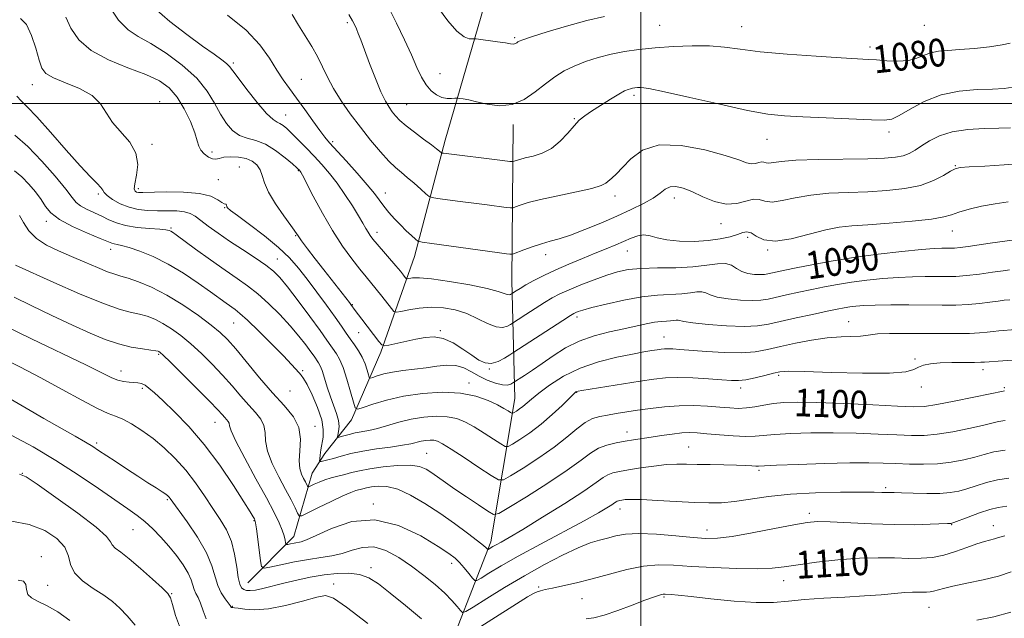
# Model space of a CAD drawing. Extents: x 2119800 to 2122700, y 327300 to 330200.
# Drawn here: x 2121821 to 2122105, y 329352 to 329524 of the extents above; entities that cross this region are included whole.
import ezdxf
from ezdxf.enums import TextEntityAlignment as Align

# ---------------------------------------------------------------- set-up
doc = ezdxf.new("R2010")
doc.units = 0
doc.header["$MEASUREMENT"] = 0
for name, color, linetype, lineweight in [('DTM HARD BREAKLINE', 7, 'Continuous', 0), ('DTM SPOT ELEVATION', 2, 'Continuous', 13), ('GRID LINE', 7, 'Continuous', 0), ('INDEX CONTOUR', 41, 'Continuous', 13), ('INDEX CONTOUR LABEL', 244, 'Continuous', 0), ('INTERMEDIATE CONTOUR', 44, 'Continuous', 0)]:
    doc.layers.add(name, color=color, linetype=linetype, lineweight=lineweight)
doc.styles.add('Style-ITALICS', font='ITALICS.shx')

msp = doc.modelspace()

# ---------------------------------------------------------------- linework, layer by layer
at = {"layer": 'DTM HARD BREAKLINE'}
for points in [[(2121886.69, 329361.83, 1109.16), (2121900.04, 329375.21, 1105.31), (2121905.28, 329393.45, 1101.05), (2121908.92, 329399.13, 1099.23), (2121916.61, 329408.86, 1096.6), (2121925.09, 329428.32, 1092.34), (2121934.77, 329455.88, 1086.67), (2121943.64, 329489.51, 1081.41), (2121955.74, 329531.26, 1076.54), (2121977.17, 329564.5, 1071.48), (2121997.39, 329590.05, 1064.59), (2122029.33, 329636.28, 1056.69), (2122055.61, 329677.63, 1050.41), (2122069.77, 329694.26, 1047.58), (2122083.11, 329718.99, 1044.54), (2122093.62, 329732.78, 1043.73), (2122103.33, 329744.14, 1041.5)], [(2121931.1, 329304.03, 1117.43), (2121942.11, 329335.97, 1111.7), (2121956.79, 329373.64, 1103.51), (2121963.7, 329414.98, 1095.12), (2121962.83, 329448.94, 1087.14), (2121963.18, 329493.96, 1080.39)]]:
    msp.add_polyline3d(points, dxfattribs=at)
at = {"layer": 'DTM SPOT ELEVATION'}
for p in [(2121915.38, 329523.33, 1082.3), (2122005.41, 329522.59, 1078.89), (2122029.11, 329522.21, 1079.19), (2122081.77, 329522.61, 1078.69), (2121963.69, 329519.03, 1077.79), (2122066.1, 329516.3, 1079.59), (2121882.55, 329511.68, 1087.7), (2121942.17, 329508.59, 1079.1), (2121902.16, 329507, 1085.1), (2121824.62, 329505.49, 1094.68), (2121861.31, 329500.6, 1093.4), (2121998.09, 329502.36, 1082.39), (2121932.5, 329499.68, 1081.1), (2121897.69, 329496.68, 1087.2), (2121980.81, 329495.62, 1081.89), (2122071.53, 329491.8, 1082.39), (2121911.21, 329489.06, 1085.7), (2122036.35, 329489.69, 1082.79), (2121859.11, 329488.27, 1093.6), (2121876.45, 329486.07, 1091.5), (2121884.27, 329481.77, 1093.2), (2121901.29, 329480.69, 1090.1), (2122090.69, 329482.13, 1085.89), (2121878.25, 329478.08, 1092.9), (2121855.13, 329475.44, 1093.58), (2121843.64, 329473.9, 1096.28), (2121926.39, 329474.2, 1085.3), (2121992.62, 329473.41, 1084.49), (2122009.68, 329472.8, 1086.59), (2121880.08, 329469.96, 1094.1), (2121828.63, 329466.06, 1100.38), (2121864.58, 329464.16, 1097.8), (2122023.17, 329465.39, 1086.59), (2122089.84, 329463.28, 1088.79), (2121900.55, 329461.92, 1092.1), (2121923.94, 329462.85, 1087.5), (2122030.86, 329461.48, 1088.49), (2121847.23, 329458.02, 1100.58), (2121996.18, 329457.53, 1088.79), (2122036.6, 329457.82, 1088.09), (2122060.28, 329458.02, 1089.39), (2121895.27, 329455.16, 1095.2), (2121972.64, 329456.43, 1086.59), (2121916.84, 329442.06, 1091.9), (2121981.66, 329438.52, 1092.39), (2121882.66, 329436.72, 1100.9), (2122059.91, 329437.18, 1095.19), (2121918.67, 329433.94, 1092.9), (2121942.2, 329434.59, 1091.79), (2122006.71, 329432.71, 1095.19), (2121861.01, 329427.69, 1106.2), (2122079.07, 329426.4, 1097.79), (2121956.39, 329423.45, 1092.09), (2121850.21, 329422.92, 1107.38), (2121902.5, 329423.03, 1099.8), (2122039.75, 329421.64, 1098.29), (2122098.69, 329423.34, 1098.49), (2121856.28, 329417.96, 1108.3), (2121950.47, 329419.51, 1095.49), (2122028.78, 329418.01, 1098.49), (2122080.86, 329418.32, 1098.59), (2122104.8, 329418.09, 1099.79), (2121898.9, 329417.15, 1100.8), (2121981.56, 329416.75, 1098.09), (2121877.3, 329408.09, 1106.8), (2121906.1, 329407.01, 1101.5), (2121996.03, 329405.36, 1101.39), (2121843.16, 329402.16, 1111.68), (2122013.78, 329401, 1103.09), (2121938.31, 329399.22, 1101.09), (2121821.75, 329393.4, 1115.98), (2122034.09, 329394.25, 1104.29), (2122070.57, 329389.31, 1105.69), (2121863.54, 329385.82, 1112.2), (2121922.91, 329384.54, 1105.9), (2121994.03, 329383.16, 1106.59), (2122048.62, 329381.91, 1107.59), (2121888.54, 329379.82, 1108.1), (2122089.63, 329378.62, 1108.09), (2122101.61, 329378.38, 1109.29), (2121853.62, 329377.17, 1114.9), (2122019.1, 329377.09, 1107.39), (2121827.22, 329369.36, 1119.58), (2121945.48, 329367.48, 1106.49), (2121922.2, 329366.26, 1109.6), (2121829.08, 329361.14, 1118.88), (2121911.5, 329361.54, 1111.3), (2122041.18, 329362.5, 1110.69), (2121864.78, 329358.78, 1115.9), (2121970.56, 329360.62, 1109.79), (2121983.04, 329357.25, 1110.89), (2122006.72, 329357.77, 1112.19), (2121882.28, 329355.11, 1111.9), (2122083.1, 329354.82, 1112.89)]:
    msp.add_point(p, dxfattribs=at)
at = {"layer": 'GRID LINE', "flags": 128}
for points in [[(2122000, 330000), (2122000, 327500)], [(2122500, 329500), (2120000, 329500)]]:
    msp.add_lwpolyline(points, dxfattribs=at)
at = {"layer": 'INDEX CONTOUR', "flags": 128}
for points, elevation in [([(2122110.509, 329461.07), (2122100.738, 329459.746), (2122094.412, 329458.846), (2122092.077, 329458.54), (2122090.419, 329458.377), (2122089.204, 329458.323), (2122086.785, 329458.314), (2122084.6, 329458.212), (2122080.893, 329457.922), (2122075.269, 329457.374), (2122068.424, 329456.6), (2122061.336, 329455.654), (2122054.848, 329454.603), (2122049.279, 329453.563), (2122044.819, 329452.657), (2122041.577, 329451.98), (2122039.336, 329451.501), (2122036.667, 329450.907), (2122035.636, 329450.746), (2122034.401, 329450.691), (2122032.758, 329450.769), (2122030.903, 329451.053), (2122029.136, 329451.627), (2122027.648, 329452.502), (2122026.208, 329453.386), (2122024.479, 329453.914), (2122022.155, 329453.839), (2122019.054, 329453.393), (2122015.027, 329452.927), (2122010.079, 329452.701), (2122004.841, 329452.617), (2122000.104, 329452.487), (2121996.413, 329452.146), (2121993.341, 329451.518), (2121990.218, 329450.55), (2121986.58, 329449.235), (2121982.775, 329447.754), (2121979.36, 329446.334), (2121976.713, 329445.126), (2121974.507, 329443.968), (2121972.239, 329442.621), (2121969.583, 329440.948), (2121966.917, 329439.231), (2121962.47, 329436.343), (2121961.568, 329435.843), (2121960.185, 329435.466), (2121958.286, 329435.622), (2121955.866, 329436.573), (2121953.023, 329438.002), (2121949.88, 329439.45), (2121946.55, 329440.531), (2121943.107, 329441.159), (2121939.606, 329441.323), (2121936.163, 329441.058), (2121933.11, 329440.563), (2121930.838, 329440.084), (2121929.569, 329439.855), (2121928.867, 329440.073), (2121928.13, 329440.925), (2121925.342, 329444.495), (2121923.733, 329446.509), (2121920.811, 329450.06), (2121919.034, 329452.263), (2121916.753, 329455.209), (2121914.069, 329458.935), (2121911.163, 329463.403), (2121908.24, 329468.439), (2121905.612, 329473.312), (2121902.476, 329479.341), (2121901.985, 329480.254), (2121901.821, 329480.517), (2121901.507, 329480.885), (2121901.338, 329481.052), (2121900.818, 329481.522), (2121899.601, 329482.595), (2121897.469, 329484.417), (2121894.723, 329486.529), (2121891.789, 329488.317), (2121889.028, 329489.361), (2121886.522, 329490.017), (2121884.287, 329490.83), (2121882.32, 329492.25), (2121880.546, 329494.31), (2121878.878, 329496.95), (2121877.164, 329500.088), (2121875.018, 329503.594), (2121871.993, 329507.322), (2121867.85, 329511.087), (2121863.171, 329514.552), (2121858.748, 329517.344), (2121855.171, 329519.315), (2121852.213, 329521.22), (2121849.452, 329524.039), (2121846.604, 329528.368)], 1090), ([(2122106.457, 329517.461), (2122104.212, 329516.929), (2122100.583, 329516.404), (2122096.168, 329515.927), (2122091.893, 329515.563), (2122088.479, 329515.336), (2122085.835, 329515.099), (2122083.669, 329514.663), (2122081.688, 329513.919), (2122079.607, 329513.086), (2122077.144, 329512.461), (2122074.139, 329512.258), (2122070.936, 329512.363), (2122068.002, 329512.574), (2122065.521, 329512.742), (2122057.798, 329513.195), (2122050.578, 329513.65), (2122042.179, 329514.251), (2122034.417, 329514.941), (2122028.615, 329515.651), (2122024.126, 329516.26), (2122019.81, 329516.635), (2122014.811, 329516.681), (2122009.409, 329516.459), (2122004.159, 329516.066), (2121999.493, 329515.578), (2121995.327, 329514.974), (2121991.445, 329514.209), (2121987.687, 329513.253), (2121984.117, 329512.118), (2121980.854, 329510.835), (2121977.959, 329509.404), (2121975.258, 329507.74), (2121972.524, 329505.731), (2121969.568, 329503.387), (2121966.357, 329501.183), (2121962.899, 329499.717), (2121959.261, 329499.391), (2121955.742, 329499.853), (2121952.7, 329500.558), (2121950.411, 329501.068), (2121948.838, 329501.355), (2121947.862, 329501.5), (2121947.329, 329501.566), (2121946.953, 329501.572), (2121946.41, 329501.524), (2121945.456, 329501.453), (2121944.157, 329501.492), (2121942.655, 329501.801), (2121941.086, 329502.518), (2121939.543, 329503.697), (2121938.109, 329505.369), (2121936.816, 329507.581), (2121935.49, 329510.432), (2121933.902, 329514.038), (2121931.897, 329518.41), (2121929.611, 329523.149), (2121927.252, 329527.76)], 1080), ([(2122104.824, 329417.194), (2122104.518, 329417.139), (2122100.759, 329416.334), (2122096.031, 329415.342), (2122090.378, 329414.191), (2122085.313, 329413.227), (2122081.804, 329412.717), (2122078.636, 329412.618), (2122074.05, 329412.805), (2122066.899, 329413.157), (2122058.49, 329413.545), (2122050.74, 329413.845), (2122045.111, 329413.951), (2122041.229, 329413.851), (2122038.264, 329413.555), (2122035.527, 329413.097), (2122032.908, 329412.613), (2122030.44, 329412.259), (2122028.102, 329412.156), (2122025.646, 329412.26), (2122022.767, 329412.489), (2122019.254, 329412.753), (2122015.267, 329412.937), (2122011.057, 329412.922), (2122006.856, 329412.627), (2122002.825, 329412.139), (2121999.108, 329411.588), (2121992.934, 329410.625), (2121990.421, 329410.221), (2121988.208, 329409.816), (2121986.13, 329409.187), (2121983.998, 329408.068), (2121981.612, 329406.261), (2121978.724, 329403.851), (2121975.077, 329400.984), (2121970.615, 329397.869), (2121966.101, 329394.939), (2121962.501, 329392.686), (2121960.412, 329391.523), (2121958.959, 329391.551), (2121956.892, 329392.795), (2121953.366, 329395.145), (2121949.135, 329397.948), (2121945.356, 329400.416), (2121942.893, 329401.948), (2121941.436, 329402.681), (2121940.386, 329402.937), (2121939.255, 329402.986), (2121938.01, 329402.897), (2121936.729, 329402.685), (2121933.733, 329401.967), (2121931.292, 329401.509), (2121927.849, 329401.009), (2121923.842, 329400.451), (2121919.872, 329399.814), (2121916.437, 329399.093), (2121913.621, 329398.369), (2121911.406, 329397.746), (2121909.761, 329397.3), (2121908.619, 329397.013), (2121907.907, 329396.847), (2121907.539, 329396.794), (2121907.428, 329396.982), (2121907.477, 329397.573), (2121907.608, 329398.674), (2121907.811, 329400.177), (2121908.405, 329403.81), (2121908.488, 329406.041), (2121908.026, 329408.876), (2121906.836, 329412.405), (2121905.266, 329416.035), (2121903.799, 329419.003), (2121902.791, 329420.765), (2121902.107, 329421.684), (2121901.489, 329422.347), (2121899.284, 329424.832), (2121897.001, 329427.26), (2121893.658, 329430.661), (2121889.916, 329434.368), (2121886.636, 329437.527), (2121884.446, 329439.517), (2121883.042, 329440.648), (2121880.501, 329442.45), (2121875.935, 329445.746), (2121872.391, 329448.275), (2121868.227, 329451.082), (2121863.807, 329453.737), (2121859.489, 329455.886), (2121855.606, 329457.481), (2121852.487, 329458.546), (2121850.358, 329459.135), (2121849.024, 329459.408), (2121848.189, 329459.553), (2121847.499, 329459.759), (2121844.148, 329461.15), (2121840.491, 329462.654), (2121836.217, 329464.547), (2121832.44, 329466.556), (2121829.976, 329468.478), (2121828.439, 329470.377), (2121827.145, 329472.384), (2121825.545, 329474.575), (2121823.642, 329476.804), (2121821.577, 329478.872), (2121819.463, 329480.641)], 1100), ([(2121936.784, 329351.52), (2121932.176, 329355.344), (2121927.81, 329358.894), (2121924.401, 329361.538), (2121921.638, 329363.275), (2121918.956, 329364.266), (2121915.899, 329364.66), (2121912.448, 329364.582), (2121908.694, 329364.149), (2121904.749, 329363.473), (2121900.816, 329362.651), (2121897.114, 329361.779), (2121891.095, 329360.248), (2121888.932, 329359.778), (2121887.381, 329359.604), (2121886.308, 329359.689), (2121885.545, 329359.971), (2121884.941, 329360.461), (2121884.435, 329361.468), (2121883.988, 329363.377), (2121883.537, 329366.403), (2121882.929, 329370.088), (2121881.987, 329373.806), (2121880.581, 329377.093), (2121878.76, 329380.149), (2121876.619, 329383.332), (2121874.241, 329386.895), (2121871.643, 329390.663), (2121868.83, 329394.354), (2121865.818, 329397.734), (2121862.664, 329400.763), (2121859.434, 329403.452), (2121856.224, 329405.788), (2121853.231, 329407.687), (2121850.681, 329409.046), (2121848.628, 329409.879), (2121846.457, 329410.685), (2121843.383, 329412.078), (2121838.85, 329414.492), (2121833.221, 329417.615), (2121827.088, 329420.952), (2121821.01, 329424.085), (2121815.418, 329426.895)], 1110), ([(2122104.932, 329375.439), (2122103.103, 329374.907), (2122102.019, 329374.56), (2122099.127, 329373.808), (2122096.889, 329373.1), (2122094.012, 329372.043), (2122090.733, 329370.856), (2122087.359, 329369.833), (2122084.112, 329369.199), (2122080.832, 329368.921), (2122077.269, 329368.899), (2122073.195, 329369.02), (2122068.48, 329369.108), (2122063.017, 329368.975), (2122056.858, 329368.494), (2122050.693, 329367.795), (2122045.368, 329367.071), (2122041.386, 329366.485), (2122037.863, 329366.097), (2122033.576, 329365.935), (2122027.697, 329366.01), (2122020.994, 329366.258), (2122014.632, 329366.597), (2122009.466, 329366.922), (2122005.09, 329367.022), (2122000.785, 329366.666), (2121996.013, 329365.713), (2121990.962, 329364.391), (2121985.993, 329363.021), (2121981.45, 329361.868), (2121977.561, 329360.975), (2121974.528, 329360.329), (2121972.46, 329359.901), (2121971.104, 329359.591), (2121970.117, 329359.284), (2121969.088, 329358.812), (2121967.347, 329357.798), (2121964.161, 329355.814), (2121948.87, 329346.143)], 1110), ([(2121835.428, 329350.963), (2121831.998, 329353.452), (2121828.726, 329355.352), (2121826.141, 329356.596), (2121824.339, 329357.514), (2121823.305, 329358.532), (2121822.928, 329359.924), (2121822.709, 329361.363), (2121822.055, 329362.366), (2121820.493, 329362.651)], 1120)]:
    msp.add_lwpolyline(points, dxfattribs=dict(at, elevation=elevation))
at = {"layer": 'INTERMEDIATE CONTOUR', "flags": 128}
for points, elevation in [([(2122105.907, 329471.65), (2122102.126, 329471.146), (2122098.268, 329470.406), (2122094.655, 329469.53), (2122091.71, 329468.673), (2122089.587, 329467.951), (2122087.356, 329467.326), (2122083.817, 329466.724), (2122078.22, 329466.099), (2122071.609, 329465.516), (2122065.479, 329465.067), (2122060.898, 329464.777), (2122057.214, 329464.404), (2122053.345, 329463.641), (2122048.546, 329462.343), (2122043.401, 329461.018), (2122038.826, 329460.341), (2122035.519, 329460.752), (2122033.308, 329461.787), (2122031.8, 329462.745), (2122030.616, 329463.083), (2122029.419, 329462.866), (2122027.885, 329462.315), (2122025.743, 329461.635), (2122022.931, 329460.982), (2122019.439, 329460.495), (2122015.359, 329460.29), (2122011.182, 329460.378), (2122007.498, 329460.743), (2122004.735, 329461.323), (2122002.67, 329461.883), (2122000.918, 329462.142), (2121999.147, 329461.895), (2121997.242, 329461.234), (2121992.782, 329459.296), (2121990.061, 329458.148), (2121986.878, 329456.844), (2121983.202, 329455.364), (2121979.296, 329453.762), (2121975.495, 329452.112), (2121972.093, 329450.49), (2121969.205, 329448.991), (2121966.902, 329447.715), (2121965.229, 329446.737), (2121964.105, 329446.045), (2121962.722, 329445.152), (2121962.452, 329445.002), (2121962.035, 329444.889), (2121961.464, 329444.936), (2121960.618, 329445.243), (2121958.935, 329445.824), (2121955.745, 329446.667), (2121950.719, 329447.723), (2121944.912, 329448.762), (2121939.719, 329449.517), (2121936.22, 329449.797), (2121934.219, 329449.742), (2121932.693, 329449.48), (2121932.413, 329449.567), (2121932.118, 329449.907), (2121931.594, 329450.576), (2121930.724, 329451.656), (2121929.412, 329453.227), (2121924.023, 329459.511), (2121922.818, 329460.96), (2121922.005, 329462.022), (2121921.385, 329462.962), (2121920.755, 329464.038), (2121919.917, 329465.508), (2121918.668, 329467.62), (2121916.882, 329470.505), (2121914.728, 329473.81), (2121912.45, 329477.061), (2121910.235, 329479.899), (2121908.059, 329482.414), (2121905.842, 329484.81), (2121903.551, 329487.218), (2121901.349, 329489.492), (2121899.443, 329491.409), (2121897.985, 329492.807), (2121896.887, 329493.734), (2121896.004, 329494.291), (2121895.152, 329494.67), (2121893.993, 329495.424), (2121892.154, 329497.196), (2121889.447, 329500.344), (2121886.445, 329504.099), (2121883.907, 329507.406), (2121882.37, 329509.486), (2121881.463, 329510.658), (2121880.592, 329511.517), (2121879.214, 329512.597), (2121877.004, 329514.209), (2121873.689, 329516.601), (2121869.196, 329519.895), (2121864.252, 329523.694), (2121859.785, 329527.475)], 1088), ([(2122106.575, 329492.999), (2122103.258, 329492.911), (2122098.968, 329492.814), (2122094.244, 329492.536), (2122089.781, 329491.875), (2122086.128, 329490.71), (2122083.252, 329489.253), (2122080.977, 329487.798), (2122079.11, 329486.588), (2122077.415, 329485.656), (2122075.638, 329484.981), (2122073.461, 329484.535), (2122070.284, 329484.263), (2122065.441, 329484.105), (2122051.188, 329483.87), (2122044.716, 329483.663), (2122040.492, 329483.346), (2122036.925, 329482.874), (2122036.142, 329482.961), (2122035.522, 329483.139), (2122034.883, 329483.195), (2122034.077, 329482.994), (2122033.09, 329482.721), (2122031.943, 329482.637), (2122030.529, 329482.969), (2122028.243, 329483.766), (2122024.353, 329485.038), (2122018.482, 329486.657), (2122011.669, 329487.947), (2122005.314, 329488.099), (2122000.51, 329486.59), (2121997.132, 329484.087), (2121994.752, 329481.547), (2121992.996, 329479.723), (2121991.702, 329478.545), (2121989.954, 329477.048), (2121988.603, 329476.348), (2121985.915, 329475.528), (2121981.444, 329474.522), (2121976.101, 329473.424), (2121971.141, 329472.363), (2121967.552, 329471.456), (2121965.263, 329470.744), (2121963.942, 329470.254), (2121963.209, 329470), (2121962.501, 329469.96), (2121961.213, 329470.098), (2121955.691, 329470.774), (2121951.92, 329471.254), (2121947.931, 329471.778), (2121941.446, 329472.654), (2121939.873, 329472.902), (2121939.001, 329473.254), (2121938.086, 329474.012), (2121936.568, 329475.365), (2121934.644, 329477.057), (2121932.695, 329478.717), (2121930.991, 329480.112), (2121929.329, 329481.542), (2121927.393, 329483.441), (2121924.954, 329486.127), (2121922.144, 329489.457), (2121919.183, 329493.169), (2121916.284, 329497.018), (2121913.633, 329500.817), (2121911.408, 329504.391), (2121909.703, 329507.624), (2121908.288, 329510.618), (2121906.85, 329513.534), (2121905.153, 329516.499), (2121901.371, 329522.615), (2121899.545, 329525.709)], 1084), ([(2122107.226, 329504.769), (2122104.791, 329504.385), (2122101.432, 329504.208), (2122096.968, 329504.054), (2122091.822, 329503.609), (2122086.567, 329502.529), (2122081.727, 329500.636), (2122077.62, 329498.428), (2122074.514, 329496.567), (2122072.406, 329495.558), (2122070.21, 329495.258), (2122066.566, 329495.36), (2122053.461, 329495.892), (2122046.719, 329496.179), (2122041.465, 329496.47), (2122036.667, 329496.999), (2122030.768, 329498.057), (2122022.799, 329499.792), (2122014.164, 329501.773), (2122006.858, 329503.425), (2122002.367, 329504.323), (2122000.13, 329504.614), (2121999.08, 329504.597), (2121998.319, 329504.517), (2121997.639, 329504.418), (2121997.006, 329504.294), (2121996.335, 329504.101), (2121995.347, 329503.66), (2121993.716, 329502.757), (2121991.266, 329501.275), (2121988.437, 329499.498), (2121985.822, 329497.811), (2121983.849, 329496.465), (2121982.294, 329495.2), (2121980.765, 329493.619), (2121978.943, 329491.48), (2121976.785, 329489.132), (2121974.319, 329487.076), (2121971.621, 329485.687), (2121968.98, 329484.851), (2121966.731, 329484.328), (2121965.131, 329483.923), (2121964.109, 329483.606), (2121963.52, 329483.387), (2121963.114, 329483.284), (2121962.249, 329483.333), (2121960.183, 329483.574), (2121943.14, 329485.67), (2121942.782, 329485.727), (2121942.583, 329485.808), (2121941.974, 329486.327), (2121941.148, 329486.989), (2121939.655, 329488.118), (2121937.384, 329489.785), (2121934.762, 329491.73), (2121932.353, 329493.611), (2121930.584, 329495.169), (2121929.339, 329496.469), (2121928.367, 329497.659), (2121927.436, 329498.937), (2121926.396, 329500.698), (2121925.115, 329503.388), (2121923.531, 329507.23), (2121921.853, 329511.559), (2121919.285, 329518.342), (2121918.546, 329520.246), (2121918.021, 329521.539), (2121917.561, 329522.583), (2121916.918, 329523.814), (2121915.826, 329525.692)], 1082), ([(2121989.579, 329525.07), (2121984.446, 329523.922), (2121978.634, 329522.358), (2121973, 329520.675), (2121968.55, 329519.266), (2121966.003, 329518.416), (2121964.909, 329517.995), (2121964.529, 329517.766), (2121964.249, 329517.544), (2121963.943, 329517.334), (2121963.615, 329517.195), (2121963.207, 329517.172), (2121962.441, 329517.275), (2121960.978, 329517.503), (2121958.661, 329517.839), (2121952.601, 329518.672), (2121951.974, 329518.714), (2121951.427, 329518.675), (2121950.502, 329518.679), (2121949.051, 329519.212), (2121947.005, 329520.848), (2121944.401, 329523.889), (2121941.706, 329527.549)], 1078), ([(2122106.357, 329443.439), (2122104.788, 329443.293), (2122103.029, 329443.078), (2122100.634, 329442.75), (2122097.677, 329442.385), (2122094.36, 329442.089), (2122090.817, 329441.939), (2122086.907, 329441.907), (2122077.287, 329441.96), (2122072.099, 329441.964), (2122067.582, 329441.92), (2122064.279, 329441.806), (2122061.968, 329441.632), (2122060.237, 329441.416), (2122058.649, 329441.154), (2122056.669, 329440.764), (2122053.737, 329440.144), (2122049.542, 329439.245), (2122044.759, 329438.204), (2122036.806, 329436.429), (2122033.616, 329435.93), (2122029.794, 329435.761), (2122024.766, 329435.933), (2122019.418, 329436.325), (2122015.006, 329436.782), (2122012.445, 329437.169), (2122010.784, 329437.572), (2122010.251, 329437.555), (2122009.54, 329437.452), (2122008.617, 329437.345), (2122007.438, 329437.283), (2122005.929, 329437.188), (2122004.01, 329436.952), (2122001.601, 329436.495), (2121995.106, 329435.069), (2121990.993, 329434.18), (2121986.598, 329433.06), (2121982.276, 329431.55), (2121978.321, 329429.567), (2121974.765, 329427.325), (2121971.58, 329425.111), (2121968.769, 329423.178), (2121966.464, 329421.636), (2121963.148, 329419.474), (2121962.557, 329419.15), (2121961.577, 329418.881), (2121960.106, 329418.904), (2121958.101, 329419.396), (2121955.775, 329420.283), (2121953.399, 329421.44), (2121951.172, 329422.707), (2121948.991, 329423.833), (2121946.681, 329424.541), (2121944.099, 329424.645), (2121941.231, 329424.325), (2121938.1, 329423.849), (2121934.766, 329423.428), (2121931.456, 329423.04), (2121928.44, 329422.602), (2121925.946, 329422.066), (2121924.041, 329421.519), (2121922.754, 329421.081), (2121922.062, 329420.878), (2121921.736, 329421.066), (2121921.499, 329421.805), (2121921.112, 329423.18), (2121920.515, 329424.981), (2121919.688, 329426.918), (2121918.634, 329428.761), (2121917.447, 329430.494), (2121916.243, 329432.158), (2121915.073, 329433.841), (2121913.717, 329435.824), (2121911.886, 329438.434), (2121909.41, 329441.854), (2121906.579, 329445.687), (2121903.799, 329449.394), (2121901.319, 329452.587), (2121898.758, 329455.497), (2121895.579, 329458.51), (2121891.493, 329461.853), (2121887.219, 329465.109), (2121883.723, 329467.706), (2121881.718, 329469.235), (2121880.893, 329469.955), (2121880.682, 329470.291), (2121880.542, 329470.844), (2121880.453, 329470.992), (2121880.287, 329471.008), (2121879.926, 329471.083), (2121879.239, 329471.462), (2121878.053, 329472.29), (2121876.028, 329473.301), (2121872.787, 329474.129), (2121868.211, 329474.502), (2121863.226, 329474.535), (2121856.474, 329474.383), (2121855.242, 329474.409), (2121854.673, 329474.516), (2121854.253, 329474.762), (2121854.016, 329475.436), (2121854.138, 329476.887), (2121854.645, 329479.327), (2121854.99, 329482.427), (2121854.48, 329485.725), (2121852.676, 329488.846), (2121847.709, 329494.601), (2121844.231, 329499.976), (2121841.843, 329502.331), (2121838.251, 329504.34), (2121834.186, 329506.022), (2121830.688, 329507.427), (2121828.52, 329508.68), (2121827.346, 329510.215), (2121826.547, 329512.545), (2121825.608, 329515.936), (2121824.417, 329519.665), (2121822.961, 329522.76), (2121821.221, 329524.53)], 1094), ([(2122106.326, 329452.1), (2122104.474, 329451.836), (2122101.412, 329451.385), (2122097.657, 329450.863), (2122093.949, 329450.426), (2122090.835, 329450.191), (2122088.081, 329450.118), (2122082.036, 329450.137), (2122078.35, 329450.089), (2122074.238, 329449.921), (2122069.773, 329449.59), (2122065.196, 329449.116), (2122060.787, 329448.535), (2122056.748, 329447.879), (2122052.974, 329447.164), (2122049.278, 329446.401), (2122045.56, 329445.612), (2122042.048, 329444.853), (2122036.737, 329443.669), (2122034.626, 329443.338), (2122032.098, 329443.226), (2122028.762, 329443.351), (2122025.161, 329443.689), (2122022.071, 329444.205), (2122020.047, 329444.836), (2122018.753, 329445.413), (2122017.631, 329445.743), (2122016.203, 329445.697), (2122014.297, 329445.423), (2122011.822, 329445.136), (2122004.87, 329444.774), (2122000.316, 329444.289), (2121995.145, 329443.369), (2121990.058, 329442.231), (2121985.908, 329441.187), (2121983.308, 329440.477), (2121981.949, 329440.053), (2121981.285, 329439.796), (2121980.758, 329439.536), (2121979.738, 329438.916), (2121977.576, 329437.526), (2121963.126, 329428.111), (2121962.219, 329427.534), (2121960.752, 329426.64), (2121958.871, 329425.691), (2121956.92, 329425.117), (2121955.14, 329425.255), (2121953.355, 329426.078), (2121951.285, 329427.469), (2121948.742, 329429.254), (2121945.914, 329431.026), (2121943.08, 329432.321), (2121940.438, 329432.798), (2121937.869, 329432.623), (2121935.168, 329432.082), (2121927.337, 329430.343), (2121926.121, 329430.138), (2121925.389, 329430.429), (2121924.511, 329431.467), (2121919.592, 329437.828), (2121917.685, 329440.351), (2121916.452, 329442.09), (2121915.996, 329442.684), (2121908.671, 329452.06), (2121906.187, 329455.272), (2121903.957, 329458.18), (2121902.253, 329460.435), (2121901.2, 329461.873), (2121899.104, 329464.828), (2121897.079, 329467.644), (2121894.728, 329471.077), (2121892.718, 329474.431), (2121891.52, 329477.154), (2121890.858, 329479.273), (2121890.267, 329480.958), (2121889.355, 329482.348), (2121888.021, 329483.439), (2121886.237, 329484.194), (2121884.047, 329484.594), (2121881.781, 329484.687), (2121879.841, 329484.532), (2121878.502, 329484.225), (2121877.533, 329483.981), (2121876.574, 329484.044), (2121875.379, 329484.587), (2121874.135, 329485.495), (2121873.141, 329486.581), (2121872.575, 329487.752), (2121872.148, 329489.293), (2121871.452, 329491.582), (2121870.18, 329494.817), (2121868.421, 329498.483), (2121866.365, 329501.887), (2121864.088, 329504.513), (2121861.235, 329506.556), (2121857.334, 329508.395), (2121852.171, 329510.36), (2121846.559, 329512.612), (2121841.564, 329515.273), (2121838.006, 329518.388), (2121835.705, 329521.716), (2121834.235, 329524.941)], 1092), ([(2122110.152, 329482.728), (2122104.772, 329482.332), (2122099.21, 329481.993), (2122094.685, 329481.735), (2122092.039, 329481.537), (2122090.594, 329481.202), (2122089.298, 329480.492), (2122087.276, 329479.268), (2122084.379, 329477.795), (2122080.636, 329476.441), (2122076.109, 329475.492), (2122070.98, 329474.912), (2122065.46, 329474.586), (2122059.774, 329474.386), (2122054.201, 329474.137), (2122049.031, 329473.652), (2122044.519, 329472.844), (2122040.776, 329472.025), (2122037.875, 329471.607), (2122035.798, 329471.838), (2122034.153, 329472.312), (2122032.458, 329472.461), (2122030.32, 329471.926), (2122027.702, 329471.198), (2122024.657, 329470.98), (2122021.287, 329471.758), (2122017.877, 329473.17), (2122014.759, 329474.634), (2122012.192, 329475.665), (2122010.137, 329476.141), (2122008.486, 329476.034), (2122007.077, 329475.346), (2122005.57, 329474.207), (2122003.578, 329472.779), (2122000.799, 329471.192), (2121997.267, 329469.465), (2121993.103, 329467.584), (2121988.494, 329465.583), (2121983.88, 329463.671), (2121979.771, 329462.106), (2121976.516, 329461.055), (2121973.853, 329460.323), (2121971.35, 329459.625), (2121968.729, 329458.759), (2121966.262, 329457.853), (2121963.302, 329456.717), (2121962.752, 329456.588), (2121962.243, 329456.621), (2121961.287, 329456.739), (2121959.331, 329456.992), (2121955.806, 329457.459), (2121939.752, 329459.638), (2121937.009, 329460.037), (2121935.784, 329460.375), (2121935.028, 329460.943), (2121933.9, 329461.96), (2121932.39, 329463.363), (2121930.7, 329465.018), (2121929.006, 329466.801), (2121927.406, 329468.62), (2121925.974, 329470.39), (2121923.243, 329474.054), (2121921.177, 329476.611), (2121918.267, 329479.958), (2121915.044, 329483.54), (2121910.321, 329488.693), (2121908.937, 329490.305), (2121907.467, 329492.234), (2121905.465, 329495.034), (2121903.127, 329498.347), (2121900.809, 329501.585), (2121898.776, 329504.337), (2121896.933, 329506.884), (2121895.089, 329509.683), (2121893.003, 329513.081), (2121890.225, 329516.985), (2121886.249, 329521.195), (2121880.872, 329525.47)], 1086), ([(2122113.012, 329435.236), (2122103.251, 329434.487), (2122101.585, 329434.319), (2122099.857, 329434.114), (2122097.696, 329433.907), (2122094.77, 329433.753), (2122090.86, 329433.687), (2122086.213, 329433.691), (2122076.183, 329433.754), (2122071.698, 329433.732), (2122068.272, 329433.618), (2122066.205, 329433.393), (2122064.858, 329433.135), (2122063.354, 329432.948), (2122057.741, 329432.798), (2122053.752, 329432.488), (2122049.223, 329431.82), (2122044.566, 329430.914), (2122040.244, 329429.953), (2122036.539, 329429.102), (2122032.993, 329428.476), (2122028.963, 329428.172), (2122024.062, 329428.241), (2122018.923, 329428.546), (2122011.262, 329429.157), (2122009.211, 329429.299), (2122007.864, 329429.346), (2122006.834, 329429.314), (2122005.864, 329429.212), (2122004.73, 329429.043), (2122003.188, 329428.798), (2122000.925, 329428.413), (2121997.609, 329427.813), (2121993.074, 329426.914), (2121987.82, 329425.607), (2121982.511, 329423.781), (2121977.726, 329421.413), (2121973.703, 329418.854), (2121970.599, 329416.548), (2121968.48, 329414.832), (2121966.012, 329412.717), (2121965.024, 329411.972), (2121964.143, 329411.376), (2121963.484, 329410.96), (2121963.107, 329410.75), (2121962.845, 329410.755), (2121962.472, 329410.98), (2121961.773, 329411.433), (2121960.571, 329412.146), (2121958.695, 329413.156), (2121956, 329414.433), (2121952.445, 329415.69), (2121948.005, 329416.576), (2121942.749, 329416.817), (2121937.11, 329416.463), (2121931.608, 329415.642), (2121926.72, 329414.511), (2121922.746, 329413.322), (2121919.94, 329412.359), (2121918.414, 329411.913), (2121917.696, 329412.326), (2121917.171, 329413.955), (2121916.358, 329416.94), (2121915.308, 329420.57), (2121914.206, 329423.923), (2121913.202, 329426.294), (2121912.309, 329427.859), (2121909.534, 329431.838), (2121907.587, 329434.558), (2121904.632, 329438.594), (2121901.238, 329443.153), (2121898.168, 329447.174), (2121895.945, 329449.893), (2121894.092, 329451.736), (2121891.888, 329453.422), (2121888.814, 329455.513), (2121885.173, 329457.915), (2121881.471, 329460.374), (2121878.143, 329462.662), (2121875.343, 329464.669), (2121873.147, 329466.312), (2121871.545, 329467.531), (2121870.157, 329468.357), (2121868.513, 329468.841), (2121866.267, 329469.049), (2121863.571, 329469.093), (2121860.701, 329469.096), (2121857.881, 329469.183), (2121855.15, 329469.481), (2121852.496, 329470.117), (2121849.955, 329471.152), (2121847.752, 329472.375), (2121846.164, 329473.51), (2121845.335, 329474.361), (2121844.899, 329475.066), (2121844.361, 329475.849), (2121843.272, 329476.972), (2121841.359, 329478.871), (2121838.396, 329482.021), (2121834.341, 329486.622), (2121829.896, 329491.746), (2121825.947, 329496.185), (2121823.165, 329499.06), (2121821.358, 329500.796), (2121820.118, 329502.141)], 1096), ([(2122114.925, 329426.664), (2122099.117, 329425.479), (2122098.019, 329425.426), (2122096.203, 329425.405), (2122093.258, 329425.405), (2122089.699, 329425.377), (2122086.268, 329425.261), (2122083.558, 329425.006), (2122081.547, 329424.599), (2122080.057, 329424.032), (2122078.716, 329423.336), (2122076.372, 329422.687), (2122071.679, 329422.291), (2122063.925, 329422.288), (2122054.953, 329422.524), (2122047.238, 329422.773), (2122042.585, 329422.842), (2122040.105, 329422.682), (2122038.238, 329422.276), (2122035.777, 329421.644), (2122032.939, 329420.951), (2122030.293, 329420.401), (2122028.194, 329420.146), (2122026.137, 329420.155), (2122023.397, 329420.348), (2122019.508, 329420.637), (2122015.013, 329420.908), (2122010.712, 329421.038), (2122007.139, 329420.93), (2122003.774, 329420.576), (2121999.841, 329419.989), (2121983.008, 329417.337), (2121981.949, 329417.15), (2121981.601, 329417.053), (2121981.336, 329416.892), (2121980.749, 329416.368), (2121977.33, 329413.023), (2121974.479, 329410.341), (2121971.268, 329407.575), (2121968.034, 329405.135), (2121965.149, 329403.184), (2121962.993, 329401.823), (2121961.76, 329401.137), (2121960.902, 329401.153), (2121959.682, 329401.887), (2121957.569, 329403.289), (2121954.853, 329405.047), (2121952.025, 329406.785), (2121949.447, 329408.19), (2121946.941, 329409.186), (2121944.195, 329409.757), (2121940.99, 329409.897), (2121937.459, 329409.644), (2121933.827, 329409.042), (2121930.302, 329408.166), (2121924.117, 329406.352), (2121921.661, 329405.778), (2121917.688, 329405.055), (2121915.947, 329404.659), (2121914.451, 329404.256), (2121913.357, 329403.934), (2121912.772, 329403.784), (2121912.601, 329403.92), (2121912.698, 329404.457), (2121912.908, 329405.473), (2121913.04, 329406.912), (2121912.897, 329408.678), (2121912.344, 329410.692), (2121910.551, 329415.478), (2121909.65, 329418.219), (2121908.846, 329420.86), (2121908.16, 329423.027), (2121907.604, 329424.45), (2121907.151, 329425.302), (2121905.832, 329427.202), (2121904.91, 329428.49), (2121903.453, 329430.459), (2121901.449, 329433.009), (2121898.921, 329435.981), (2121895.936, 329439.179), (2121892.732, 329442.334), (2121889.588, 329445.151), (2121886.671, 329447.459), (2121883.674, 329449.593), (2121880.177, 329452.011), (2121875.969, 329454.993), (2121871.685, 329458.077), (2121866.049, 329462.164), (2121865.006, 329462.902), (2121864.51, 329463.212), (2121864.037, 329463.412), (2121863.126, 329463.587), (2121861.327, 329463.768), (2121858.391, 329463.988), (2121854.865, 329464.319), (2121851.496, 329464.838), (2121848.838, 329465.594), (2121846.683, 329466.525), (2121844.631, 329467.541), (2121840.236, 329469.558), (2121838.461, 329470.503), (2121837.256, 329471.472), (2121836.083, 329472.902), (2121834.228, 329475.327), (2121831.196, 329479.048), (2121827.365, 329483.429), (2121823.33, 329487.602), (2121819.597, 329490.935)], 1098), ([(2122105.051, 329408.658), (2122103.17, 329408.357), (2122101.232, 329407.887), (2122098.518, 329407.207), (2122094.565, 329406.323), (2122089.937, 329405.415), (2122085.452, 329404.708), (2122081.66, 329404.368), (2122078.045, 329404.341), (2122073.814, 329404.508), (2122068.4, 329404.76), (2122062.116, 329405), (2122055.496, 329405.136), (2122049.062, 329405.099), (2122043.304, 329404.918), (2122038.699, 329404.646), (2122032.989, 329404.109), (2122030.26, 329404.043), (2122026.656, 329404.213), (2122022.657, 329404.527), (2122019.023, 329404.855), (2122016.288, 329405.083), (2122014.087, 329405.159), (2122011.825, 329405.054), (2122009.069, 329404.757), (2122006.019, 329404.337), (2122003.033, 329403.886), (2121997.926, 329403.085), (2121995.479, 329402.686), (2121992.888, 329402.225), (2121990.27, 329401.587), (2121987.812, 329400.642), (2121985.534, 329399.244), (2121982.802, 329397.206), (2121978.817, 329394.326), (2121973.176, 329390.583), (2121967.051, 329386.691), (2121962.01, 329383.549), (2121959.133, 329381.864), (2121957.55, 329381.592), (2121955.905, 329382.5), (2121953.188, 329384.315), (2121949.786, 329386.603), (2121946.431, 329388.893), (2121943.703, 329390.804), (2121939.788, 329393.588), (2121938.156, 329394.618), (2121936.237, 329395.364), (2121933.563, 329395.73), (2121929.869, 329395.664), (2121925.717, 329395.282), (2121921.866, 329394.745), (2121918.893, 329394.186), (2121916.613, 329393.642), (2121914.654, 329393.121), (2121912.717, 329392.624), (2121910.797, 329392.115), (2121908.962, 329391.545), (2121907.289, 329390.898), (2121905.889, 329390.265), (2121904.333, 329389.511), (2121904.086, 329389.507), (2121903.93, 329389.754), (2121903.317, 329390.983), (2121902.811, 329391.951), (2121902.203, 329393.175), (2121901.69, 329394.808), (2121901.506, 329397.033), (2121901.746, 329399.943), (2121901.937, 329403.258), (2121901.462, 329406.609), (2121899.855, 329409.753), (2121897.24, 329412.963), (2121893.894, 329416.641), (2121890.127, 329420.994), (2121883.232, 329429.285), (2121880.888, 329431.962), (2121878.803, 329433.99), (2121876.187, 329436.115), (2121872.476, 329438.874), (2121868.008, 329441.951), (2121863.343, 329444.817), (2121858.987, 329447.049), (2121855.215, 329448.636), (2121852.249, 329449.674), (2121850.157, 329450.297), (2121848.407, 329450.806), (2121846.317, 329451.543), (2121843.378, 329452.752), (2121839.793, 329454.297), (2121835.938, 329455.945), (2121832.163, 329457.533), (2121828.718, 329459.183), (2121825.826, 329461.089), (2121823.649, 329463.348), (2121822.083, 329465.682), (2121820.963, 329467.721)], 1102), ([(2122105.025, 329400.119), (2122101.748, 329399.574), (2122099.014, 329398.867), (2122096.277, 329398.08), (2122093.1, 329397.305), (2122089.496, 329396.64), (2122085.59, 329396.189), (2122081.518, 329396.021), (2122077.452, 329396.064), (2122073.577, 329396.211), (2122069.9, 329396.364), (2122065.743, 329396.455), (2122060.251, 329396.427), (2122053.014, 329396.247), (2122045.378, 329395.986), (2122039.135, 329395.738), (2122033.978, 329395.518), (2122033.141, 329395.535), (2122032.015, 329395.612), (2122030.228, 329395.718), (2122027.576, 329395.817), (2122023.997, 329395.884), (2122020.001, 329395.936), (2122016.242, 329396), (2122013.169, 329396.083), (2122010.418, 329396.097), (2122007.419, 329395.934), (2122003.796, 329395.528), (2121999.956, 329394.982), (2121996.497, 329394.439), (2121993.874, 329393.995), (2121991.97, 329393.567), (2121990.521, 329393.024), (2121989.168, 329392.193), (2121987.151, 329390.749), (2121983.612, 329388.322), (2121978.089, 329384.76), (2121971.707, 329380.768), (2121965.984, 329377.265), (2121962.084, 329374.944), (2121959.745, 329373.61), (2121958.347, 329372.84), (2121957.37, 329372.283), (2121956.002, 329371.455), (2121955.875, 329371.455), (2121955.463, 329371.912), (2121954.67, 329372.628), (2121952.968, 329374.002), (2121950.094, 329376.189), (2121946.333, 329378.941), (2121942.103, 329381.905), (2121937.795, 329384.738), (2121933.671, 329387.144), (2121929.962, 329388.83), (2121926.852, 329389.615), (2121924.346, 329389.73), (2121922.402, 329389.512), (2121920.952, 329389.239), (2121919.842, 329388.974), (2121917.869, 329388.441), (2121916.411, 329387.93), (2121914.098, 329386.94), (2121910.744, 329385.348), (2121907.074, 329383.539), (2121904.043, 329382.021), (2121902.339, 329381.218), (2121901.573, 329381.206), (2121901.089, 329381.975), (2121900.334, 329383.509), (2121899.185, 329385.791), (2121897.613, 329388.794), (2121895.684, 329392.421), (2121893.792, 329396.266), (2121892.415, 329399.852), (2121891.855, 329402.808), (2121891.708, 329405.205), (2121891.395, 329407.226), (2121890.456, 329409.06), (2121888.932, 329410.933), (2121886.98, 329413.078), (2121884.735, 329415.665), (2121882.227, 329418.605), (2121879.459, 329421.744), (2121876.458, 329424.926), (2121873.354, 329427.992), (2121870.295, 329430.779), (2121867.412, 329433.156), (2121864.725, 329435.111), (2121862.232, 329436.661), (2121859.917, 329437.834), (2121857.709, 329438.693), (2121855.523, 329439.31), (2121853.157, 329439.831), (2121849.942, 329440.69), (2121845.087, 329442.395), (2121838.246, 329445.213), (2121830.843, 329448.455), (2121819.744, 329453.471)], 1104), ([(2122106.102, 329392.011), (2122102.841, 329391.556), (2122099.686, 329390.785), (2122096.716, 329389.846), (2122094.036, 329388.954), (2122091.652, 329388.285), (2122089.198, 329387.858), (2122086.214, 329387.651), (2122082.449, 329387.629), (2122078.496, 329387.715), (2122075.156, 329387.816), (2122073.007, 329387.863), (2122070.743, 329387.889), (2122069.496, 329387.933), (2122067.299, 329387.987), (2122063.447, 329388.015), (2122057.542, 329387.977), (2122050.417, 329387.795), (2122043.214, 329387.385), (2122036.871, 329386.712), (2122027.047, 329385.302), (2122023.299, 329384.957), (2122019.668, 329384.892), (2122015.45, 329385.038), (2122010.239, 329385.322), (2122004.797, 329385.635), (2122000.179, 329385.861), (2121997.173, 329385.916), (2121995.495, 329385.845), (2121994.592, 329385.729), (2121993.994, 329385.628), (2121993.561, 329385.531), (2121993.231, 329385.407), (2121992.922, 329385.218), (2121992.463, 329384.889), (2121991.657, 329384.336), (2121990.253, 329383.449), (2121987.782, 329382.009), (2121983.718, 329379.77), (2121971.075, 329373.03), (2121964.704, 329369.572), (2121959.73, 329366.744), (2121956.215, 329364.635), (2121953.981, 329363.236), (2121952.786, 329362.537), (2121952.143, 329362.537), (2121951.496, 329363.238), (2121950.433, 329364.573), (2121949.094, 329366.211), (2121947.753, 329367.753), (2121946.505, 329368.969), (2121944.722, 329370.294), (2121941.591, 329372.33), (2121936.573, 329375.358), (2121930.215, 329378.374), (2121923.333, 329380.053), (2121916.698, 329379.5), (2121910.892, 329377.547), (2121906.445, 329375.461), (2121903.689, 329374.222), (2121902.141, 329373.709), (2121900.072, 329373.332), (2121899.059, 329373.123), (2121898.266, 329372.949), (2121897.828, 329372.875), (2121897.648, 329372.992), (2121897.572, 329373.402), (2121897.455, 329374.191), (2121897.185, 329375.39), (2121896.66, 329377.015), (2121895.76, 329379.148), (2121894.302, 329382.118), (2121892.082, 329386.321), (2121889.066, 329391.869), (2121885.882, 329397.75), (2121883.324, 329402.67), (2121881.964, 329405.672), (2121881.48, 329407.152), (2121881.327, 329407.843), (2121881.059, 329408.367), (2121880.623, 329408.902), (2121880.067, 329409.515), (2121879.342, 329410.336), (2121878.047, 329411.75), (2121875.686, 329414.203), (2121872.029, 329417.89), (2121867.904, 329421.993), (2121864.405, 329425.442), (2121862.348, 329427.438), (2121861.442, 329428.271), (2121861.121, 329428.506), (2121860.847, 329428.62), (2121860.202, 329428.75), (2121858.796, 329428.948), (2121856.366, 329429.271), (2121853.139, 329429.824), (2121849.469, 329430.714), (2121845.592, 329432.038), (2121841.282, 329433.845), (2121836.2, 329436.17), (2121830.243, 329438.956), (2121824.267, 329441.792), (2121819.367, 329444.174)], 1106), ([(2122105.509, 329383.966), (2122103.054, 329383.58), (2122100.657, 329382.992), (2122097.624, 329381.995), (2122094.419, 329380.825), (2122090.302, 329379.262), (2122089.685, 329379.046), (2122089.483, 329379.009), (2122089.233, 329379.003), (2122088.447, 329378.974), (2122083.409, 329378.737), (2122078.837, 329378.614), (2122073.094, 329378.636), (2122066.5, 329378.871), (2122054.562, 329379.474), (2122050.912, 329379.529), (2122047.947, 329379.265), (2122044.169, 329378.595), (2122038.573, 329377.503), (2122032.133, 329376.272), (2122026.314, 329375.258), (2122022.135, 329374.742), (2122018.804, 329374.68), (2122015.086, 329374.95), (2122010.12, 329375.413), (2122004.569, 329375.858), (2121999.476, 329376.061), (2121995.626, 329375.861), (2121992.779, 329375.372), (2121990.436, 329374.775), (2121988.12, 329374.172), (2121985.425, 329373.342), (2121981.969, 329371.986), (2121977.489, 329369.879), (2121972.214, 329367.13), (2121966.495, 329363.923), (2121960.74, 329360.499), (2121955.585, 329357.314), (2121951.724, 329354.879), (2121949.599, 329353.581), (2121948.643, 329353.323), (2121948.035, 329353.881), (2121947.082, 329355.059), (2121945.589, 329356.751), (2121943.489, 329358.878), (2121940.752, 329361.344), (2121937.515, 329363.998), (2121933.953, 329366.677), (2121930.24, 329369.178), (2121926.542, 329371.146), (2121923.023, 329372.191), (2121919.802, 329372.083), (2121916.802, 329371.247), (2121913.906, 329370.271), (2121910.975, 329369.605), (2121907.818, 329369.139), (2121904.232, 329368.624), (2121900.168, 329367.888), (2121896.216, 329367.073), (2121893.125, 329366.396), (2121891.416, 329366.105), (2121890.715, 329366.562), (2121890.418, 329368.16), (2121889.606, 329374.479), (2121889.216, 329377.416), (2121888.967, 329379.121), (2121888.8, 329379.891), (2121888.623, 329380.284), (2121888.288, 329380.872), (2121887.428, 329382.291), (2121885.62, 329385.189), (2121882.587, 329389.938), (2121878.628, 329395.801), (2121874.188, 329401.758), (2121869.703, 329406.954), (2121865.573, 329411.185), (2121862.189, 329414.406), (2121859.818, 329416.62), (2121858.238, 329418.015), (2121857.101, 329418.827), (2121856.098, 329419.272), (2121855.07, 329419.488), (2121853.892, 329419.598), (2121852.481, 329419.714), (2121850.911, 329419.924), (2121849.297, 329420.306), (2121847.557, 329420.993), (2121844.835, 329422.314), (2121840.079, 329424.654), (2121824.404, 329432.193), (2121817.087, 329435.789)], 1108), ([(2121921.369, 329350.172), (2121915.15, 329354.848), (2121911.431, 329357.424), (2121909.145, 329358.16), (2121906.595, 329357.679), (2121902.54, 329356.577), (2121897.556, 329355.333), (2121892.675, 329354.398), (2121888.745, 329354.093), (2121885.865, 329354.235), (2121883.953, 329354.516), (2121882.894, 329354.686), (2121882.428, 329354.746), (2121882.154, 329354.759), (2121882.058, 329354.786), (2121881.98, 329354.844), (2121881.667, 329355.307), (2121880.192, 329357.247), (2121879.07, 329358.963), (2121878.056, 329361.114), (2121876.4, 329366.772), (2121874.809, 329370.545), (2121872.214, 329374.984), (2121869.21, 329379.418), (2121864.347, 329386.165), (2121864.021, 329386.596), (2121863.707, 329386.928), (2121863.135, 329387.38), (2121862.07, 329388.105), (2121860.329, 329389.22), (2121857.95, 329390.728), (2121855.029, 329392.594), (2121851.723, 329394.738), (2121848.447, 329396.887), (2121843.7, 329400.035), (2121842.021, 329401.114), (2121839.954, 329402.36), (2121836.938, 329404.104), (2121827.968, 329409.25), (2121816.632, 329415.823)], 1112), ([(2121874.764, 329351.49), (2121873.854, 329353.825), (2121873.103, 329355.994), (2121872.394, 329357.606), (2121871.755, 329358.816), (2121871.248, 329359.917), (2121870.41, 329362.716), (2121869.562, 329364.654), (2121868.123, 329367.039), (2121866.208, 329369.705), (2121864.011, 329372.436), (2121861.704, 329375.04), (2121859.376, 329377.42), (2121857.091, 329379.506), (2121854.819, 329381.315), (2121852.144, 329383.221), (2121843.692, 329389.023), (2121837.839, 329392.97), (2121831.43, 329397.115), (2121824.899, 329401.048), (2121818.671, 329404.352)], 1114), ([(2121867.333, 329348.628), (2121865.914, 329352.45), (2121865.053, 329355.642), (2121864.479, 329357.557), (2121863.666, 329358.828), (2121862.028, 329360.407), (2121859.208, 329362.957), (2121855.775, 329365.999), (2121852.53, 329368.764), (2121850.113, 329370.671), (2121848.532, 329371.888), (2121847.636, 329372.771), (2121847.105, 329373.708), (2121845.958, 329375.228), (2121843.046, 329377.891), (2121837.733, 329381.958), (2121831.421, 329386.498), (2121826.023, 329390.278), (2121822.867, 329392.381), (2121820.925, 329393.152)], 1116), ([(2121854.261, 329349.666), (2121851.971, 329352.363), (2121849.883, 329354.564), (2121847.761, 329356.435), (2121845.247, 329358.26), (2121842.167, 329360.271), (2121839.086, 329362.461), (2121836.755, 329364.772), (2121835.635, 329367.152), (2121835.035, 329369.592), (2121833.976, 329372.097), (2121831.682, 329374.618), (2121828.185, 329376.903), (2121823.724, 329378.652), (2121818.64, 329379.655)], 1118), ([(2122106.787, 329365.02), (2122103.171, 329363.801), (2122098.718, 329362.694), (2122094.025, 329361.723), (2122089.98, 329360.906), (2122087.241, 329360.259), (2122084.412, 329359.443), (2122083.412, 329359.248), (2122082.402, 329359.162), (2122081.304, 329359.156), (2122080.021, 329359.189), (2122078.372, 329359.191), (2122076.155, 329359.081), (2122073.187, 329358.807), (2122069.347, 329358.437), (2122064.54, 329358.063), (2122058.81, 329357.751), (2122052.781, 329357.45), (2122047.222, 329357.078), (2122042.611, 329356.61), (2122038.27, 329356.226), (2122033.229, 329356.164), (2122026.903, 329356.572), (2122020.234, 329357.244), (2122014.547, 329357.891), (2122010.836, 329358.282), (2122008.776, 329358.459), (2122007.037, 329358.557), (2122006.51, 329358.548), (2122005.938, 329358.459), (2122005.098, 329358.235), (2122003.643, 329357.74), (2122001.189, 329356.818), (2121997.558, 329355.408), (2121993.38, 329353.84), (2121989.492, 329352.539), (2121986.523, 329351.816), (2121984.28, 329351.509)], 1112), ([(2122106.638, 329353.443), (2122101.789, 329352.041), (2122096.9, 329351.055)], 1114)]:
    msp.add_lwpolyline(points, dxfattribs=dict(at, elevation=elevation))

# ---------------------------------------------------------------- texts
at = {"layer": 'INDEX CONTOUR LABEL', "style": 'Style-ITALICS', "width": 0.875}
for s, rotation, p in [('1080', 6.3, (2122066.948, 329512.645, 1080)), ('1090', 8.1, (2122047.64, 329453.23, 1090)), ('1100', 357.9, (2122044.267, 329413.929, 1100)), ('1110', 3.4, (2122044.704, 329366.973, 1110))]:
    msp.add_text(s, height=8, rotation=rotation, dxfattribs=at).set_placement(p, align=Align.MIDDLE_LEFT)

doc.saveas('drawing.dxf')
